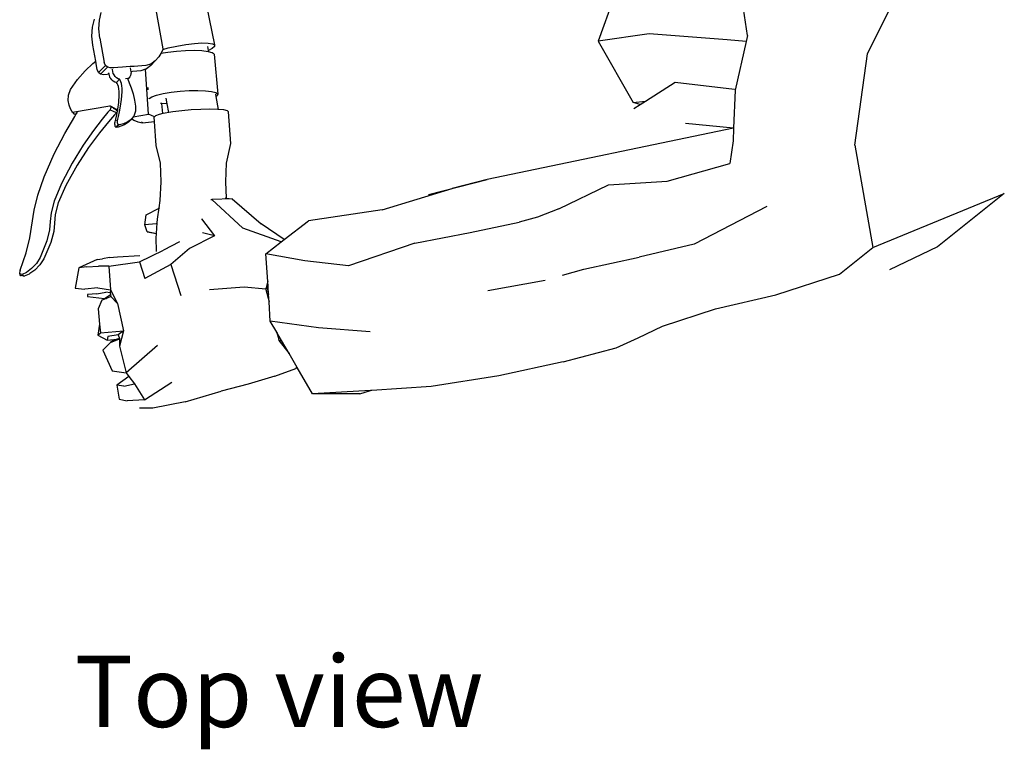
# Model space of a CAD drawing. Units: millimetres. Extents: x 168 to 3940, y -136 to 1907.
# Drawn here: x 505 to 1094, y -41 to 396 of the extents above; entities that cross this region are included whole.
import ezdxf

# ---------------------------------------------------------------- set-up
doc = ezdxf.new("R2010")
doc.units = ezdxf.units.MM
doc.layers.add('Edges', color=7, linetype='Continuous')
doc.styles.get("Standard").update_dxf_attribs({"font": 'verdana.ttf'})

# ---------------------------------------------------------------- blocks, each defined once
blk = doc.blocks.new('Cyclist pl')
at = {"layer": 'Edges'}
for p, q in [((864.4, 420.29), (850.92, 382.62)), ((1011.71, 375.21), (1033.91, 419.59)), ((591.08, 378.19), (586.84, 401.37)), ((616.89, 403.82), (621.81, 380.44)), ((940.07, 386.16), (937.8, 401.99)), ((548.86, 391.09), (550.01, 395.85)), ((552.68, 389.99), (552.96, 395.25)), ((552.96, 395.25), (554.02, 399.93)), ((548.52, 385.77), (548.86, 391.09)), ((553.25, 384.47), (552.68, 389.99)), ((549.07, 380.22), (548.52, 385.77)), ((553.25, 384.47), (555.88, 370.01)), ((881.34, 387.06), (850.92, 382.62)), ((850.92, 382.62), (871.81, 346.07)), ((928.02, 383.46), (881.34, 387.06)), ((939.26, 382.56), (928.02, 383.46)), ((939.26, 382.56), (932.71, 353.46)), ((940.07, 386.16), (939.26, 382.56)), ((550.8, 370.75), (549.07, 380.22)), ((590.77, 377.46), (589.9, 375.7)), ((590.9, 377.75), (590.77, 377.46)), ((590.9, 377.75), (594.13, 378.65)), ((591.08, 378.19), (590.9, 377.75)), ((599.1, 376.59), (593.85, 375.99)), ((594.13, 378.65), (599.28, 379.8)), ((604.49, 376.94), (599.1, 376.59)), ((599.28, 379.8), (604.59, 380.72)), ((609.64, 377.03), (604.49, 376.94)), ((604.59, 380.72), (609.69, 381.35)), ((614.2, 376.84), (609.64, 377.03)), ((609.69, 381.35), (614.25, 381.64)), ((617.86, 376.39), (614.2, 376.84)), ((614.25, 381.64), (617.94, 381.58)), ((618.08, 377.18), (617.68, 379.52)), ((617.94, 381.58), (620.52, 381.17)), ((620.25, 378.23), (618.08, 377.18)), ((618.22, 376.29), (618.08, 377.18)), ((621.72, 379.44), (620.25, 378.23)), ((620.52, 381.17), (621.81, 380.44)), ((621.81, 380.44), (621.72, 379.44)), ((549.1, 369.36), (550.8, 370.75)), ((551.33, 367.89), (550.8, 370.75)), ((586.34, 370.86), (583.59, 368.07)), ((586.34, 370.86), (583.76, 368.96)), ((588.38, 373.27), (586.34, 370.86)), ((589.65, 375.29), (588.38, 373.27)), ((593.85, 375.99), (589.65, 375.29)), ((589.87, 375.65), (589.65, 375.29)), ((589.9, 375.7), (589.87, 375.65)), ((618.22, 376.29), (617.86, 376.39)), ((620.37, 375.71), (618.22, 376.29)), ((621.56, 374.85), (620.37, 375.71)), ((621.56, 374.85), (623.62, 351.1)), ((1004.29, 320.55), (1011.71, 375.21)), ((539.84, 359.77), (544.49, 365.02)), ((544.49, 365.02), (549.1, 369.36)), ((551.71, 365.77), (551.33, 367.89)), ((552.42, 363.95), (551.71, 365.77)), ((556.57, 368.17), (552.42, 363.95)), ((557.79, 367.17), (553.68, 362.99)), ((556.57, 368.17), (555.88, 370.01)), ((557.79, 367.17), (556.57, 368.17)), ((557.99, 367.12), (557.79, 367.17)), ((557.99, 367.12), (557.92, 367.53)), ((559.46, 366.78), (557.99, 367.12)), ((561.55, 366.8), (559.46, 366.78)), ((560.75, 365.74), (560.73, 365.87)), ((561.15, 363.4), (560.75, 365.74)), ((564.01, 367.02), (561.55, 366.8)), ((566.77, 367.23), (564.01, 367.02)), ((568.99, 367.36), (566.77, 367.23)), ((571.3, 367.51), (568.99, 367.36)), ((573.65, 367.66), (571.3, 367.51)), ((571.43, 366.75), (571.83, 364.42)), ((575.23, 364.78), (572.76, 364.52)), ((576.02, 367.83), (573.65, 367.66)), ((577.63, 365.02), (575.23, 364.78)), ((578.37, 367.97), (576.02, 367.83)), ((580.57, 365.94), (577.63, 365.02)), ((580.66, 368.1), (578.37, 367.97)), ((580.87, 366.03), (580.57, 365.94)), ((582.36, 339.01), (580.57, 365.94)), ((583.76, 368.96), (580.66, 368.1)), ((581.11, 366.21), (580.87, 366.03)), ((583.59, 368.07), (581.11, 366.21)), ((535.75, 353.76), (539.84, 359.77)), ((553.68, 362.99), (552.42, 363.95)), ((555.43, 362.68), (553.68, 362.99)), ((557.61, 362.8), (555.43, 362.68)), ((558.8, 362.95), (557.61, 362.8)), ((558.67, 363.62), (558.65, 363.75)), ((558.8, 362.95), (558.67, 363.62)), ((559.11, 361.34), (558.8, 362.95)), ((559.28, 361.08), (559.11, 361.34)), ((559.75, 360.45), (559.28, 361.08)), ((560.43, 359.64), (559.75, 360.45)), ((561.28, 358.84), (560.43, 359.64)), ((561.24, 363.26), (561.01, 363.23)), ((561.24, 363.26), (561.15, 363.4)), ((561.31, 363.14), (561.24, 363.26)), ((562.21, 358.24), (561.28, 358.84)), ((561.75, 362.49), (561.31, 363.14)), ((562.41, 361.65), (561.75, 362.49)), ((563.22, 360.82), (562.41, 361.65)), ((565.05, 359.98), (563.16, 358.05)), ((564.12, 360.19), (563.22, 360.82)), ((565.05, 359.98), (564.12, 360.19)), ((565.45, 359.33), (565.05, 359.98)), ((565.81, 358.49), (565.45, 359.33)), ((569.7, 360.4), (568.58, 360.19)), ((569.7, 360.4), (569.64, 360.26)), ((569.72, 360.49), (569.7, 360.4)), ((570.56, 360.58), (569.88, 360.27)), ((569.88, 360.27), (569.99, 360)), ((570.56, 360.58), (569.99, 360)), ((569.99, 360), (570.82, 357.88)), ((571.08, 361.29), (570.56, 360.58)), ((571.46, 362.2), (571.08, 361.29)), ((571.71, 363.09), (571.46, 362.2)), ((571.86, 363.78), (571.71, 363.09)), ((572.76, 364.52), (571.83, 364.42)), ((571.83, 364.42), (571.9, 364.05)), ((571.9, 364.05), (571.86, 363.78)), ((534.49, 350.43), (535.75, 353.76)), ((563.16, 358.05), (562.21, 358.24)), ((563.57, 357.43), (563.16, 358.05)), ((563.95, 356.6), (563.57, 357.43)), ((564.28, 355.53), (563.95, 356.6)), ((564.53, 354.2), (564.28, 355.53)), ((564.69, 352.57), (564.53, 354.2)), ((566.11, 357.39), (565.81, 358.49)), ((566.34, 356.03), (566.11, 357.39)), ((566.47, 354.38), (566.34, 356.03)), ((566.47, 352.39), (566.47, 354.38)), ((570.82, 357.88), (571.96, 354.75)), ((571.96, 354.75), (573.09, 351.18)), ((581.84, 354.95), (581.94, 353.71)), ((601.15, 352.84), (606.54, 353.19)), ((606.54, 353.19), (611.69, 353.28)), ((611.69, 353.28), (616.25, 353.09)), ((616.25, 353.09), (619.91, 352.64)), ((879.09, 346.79), (896.96, 358.26)), ((896.96, 358.26), (932.33, 353.97)), ((932.71, 353.46), (931.81, 330.74)), ((534.32, 347.28), (534.49, 350.43)), ((534.84, 344.51), (534.32, 347.28)), ((564.48, 346.13), (564.72, 350.6)), ((564.72, 350.6), (564.69, 352.57)), ((565.66, 343.81), (566.18, 347.86)), ((566.18, 347.86), (566.47, 352.39)), ((573.09, 351.18), (574.03, 347.47)), ((574.03, 347.47), (574.58, 343.93)), ((582.66, 348.28), (582.69, 348.43)), ((582.69, 348.43), (584.29, 349.47)), ((584.29, 349.47), (587.17, 350.5)), ((587.17, 350.5), (591.13, 351.45)), ((591.13, 351.45), (595.9, 352.25)), ((593.52, 345.29), (592.92, 348.72)), ((595.9, 352.25), (601.15, 352.84)), ((619.91, 352.64), (622.43, 351.96)), ((622.43, 351.96), (623.62, 351.1)), ((622.78, 349.7), (622.56, 350.96)), ((623.4, 350.11), (622.78, 349.7)), ((624.13, 341.89), (622.78, 349.7)), ((623.62, 351.1), (623.4, 350.11)), ((535.68, 342.3), (534.84, 344.51)), ((536.45, 340.84), (535.68, 342.3)), ((536.8, 340.31), (559.28, 344.12)), ((559.35, 341.7), (558.05, 340.22)), ((559.94, 343.73), (559.28, 344.12)), ((559.28, 344.12), (559.93, 343.69)), ((559.85, 343.4), (559.35, 341.7)), ((559.35, 341.7), (561.26, 340.88)), ((559.94, 343.73), (559.93, 343.69)), ((559.93, 343.69), (560.72, 343.05)), ((563.24, 341.78), (559.94, 343.73)), ((560.72, 343.05), (560.79, 343)), ((561.25, 342.68), (563.74, 341.22)), ((561.46, 341.15), (561.33, 341.14)), ((561.73, 342.51), (562.32, 342.26)), ((563.18, 341.34), (562.91, 341.31)), ((563.8, 341.41), (563.24, 341.78)), ((563.74, 341.22), (563.38, 340.01)), ((563.43, 338.75), (563.84, 341.16)), ((563.8, 341.41), (563.74, 341.22)), ((563.84, 341.16), (563.74, 341.22)), ((563.85, 341.57), (563.8, 341.41)), ((563.88, 341.4), (563.8, 341.41)), ((563.84, 341.16), (563.88, 341.4)), ((563.88, 341.4), (564.01, 342.13)), ((564.01, 342.13), (564.48, 346.13)), ((565.04, 340.39), (565.66, 343.81)), ((574.58, 343.93), (574.57, 340.86)), ((589.85, 345.45), (589.43, 345.5)), ((590.23, 345.43), (589.85, 345.45)), ((593.52, 345.29), (590.23, 345.43)), ((590.87, 339.38), (590.23, 345.43)), ((594.43, 340.07), (593.52, 345.29)), ((607.76, 341.62), (602.14, 341.12)), ((613.48, 341.94), (607.76, 341.62)), ((619, 342.05), (613.48, 341.94)), ((623.72, 341.93), (619, 342.05)), ((624.13, 341.89), (623.72, 341.93)), ((627.21, 341.6), (624.13, 341.89)), ((629.39, 341.1), (627.21, 341.6)), ((871.81, 346.07), (879.09, 346.79)), ((876.06, 344.85), (871.81, 346.07)), ((872.26, 342.41), (876.06, 344.85)), ((876.06, 344.85), (879.09, 346.79)), ((532.28, 327.56), (538.28, 337.71)), ((536.8, 340.31), (536.45, 340.84)), ((536.8, 340.31), (537.63, 339.28)), ((537.63, 339.28), (538.82, 338.78)), ((538.28, 337.71), (538.98, 338.78)), ((538.82, 338.78), (538.98, 338.78)), ((538.98, 338.78), (539.95, 340.28)), ((554.54, 335.99), (549.43, 329.31)), ((558.05, 340.22), (554.54, 335.99)), ((562.01, 338.57), (558.31, 334.42)), ((561.26, 340.88), (562.61, 340.31)), ((563.38, 340.01), (562.01, 338.57)), ((562.44, 334.47), (562.87, 336.15)), ((562.61, 340.31), (563.38, 340.01)), ((562.87, 336.15), (563.43, 338.75)), ((563.43, 335.34), (563.37, 335.42)), ((563.81, 334.78), (563.83, 335.47)), ((563.83, 335.47), (564.01, 336.07)), ((564.01, 336.07), (564.46, 337.76)), ((564.46, 337.76), (565.04, 340.39)), ((571.7, 335.71), (569.47, 334.23)), ((571.7, 335.71), (570.28, 334.27)), ((572.19, 336.28), (571.7, 335.71)), ((572.25, 336.35), (572.19, 336.28)), ((573.48, 335.53), (572.19, 336.28)), ((573.17, 337.44), (572.25, 336.35)), ((572.25, 336.35), (573.48, 335.53)), ((573.17, 337.44), (582.36, 339.01)), ((573.55, 337.88), (573.17, 337.44)), ((573.48, 335.53), (576.02, 334.47)), ((574.57, 340.86), (573.55, 337.88)), ((585.91, 337.43), (582.36, 339.01)), ((585.91, 337.43), (585.75, 337.26)), ((585.92, 334.7), (585.75, 337.26)), ((586.45, 338.02), (585.91, 337.43)), ((588.69, 338.87), (586.45, 338.02)), ((590.87, 339.38), (588.69, 338.87)), ((592.31, 339.72), (590.87, 339.38)), ((594.43, 340.07), (592.31, 339.72)), ((596.89, 340.48), (594.43, 340.07)), ((602.14, 341.12), (596.89, 340.48)), ((630.17, 340.45), (629.39, 341.1)), ((631.48, 321.54), (630.17, 340.45)), ((558.31, 334.42), (552.93, 327.85)), ((562.26, 333.12), (562.27, 333.88)), ((562.32, 332.4), (562.26, 333.12)), ((562.27, 333.88), (562.44, 334.47)), ((562.46, 331.78), (562.32, 332.4)), ((562.71, 331.33), (562.46, 331.78)), ((564.22, 332.88), (562.71, 331.33)), ((563.07, 331.13), (562.71, 331.33)), ((564.58, 332.66), (563.07, 331.13)), ((563.56, 331.23), (563.07, 331.13)), ((563.81, 334.78), (563.54, 335.18)), ((564.21, 331.37), (563.56, 331.23)), ((563.81, 334.7), (563.81, 334.78)), ((563.86, 333.96), (563.81, 334.7)), ((563.99, 333.33), (563.86, 333.96)), ((564.22, 332.88), (563.99, 333.33)), ((565.86, 331.84), (564.21, 331.37)), ((564.58, 332.66), (564.22, 332.88)), ((565.07, 332.76), (564.58, 332.66)), ((565.7, 332.88), (565.07, 332.76)), ((567.32, 333.33), (565.7, 332.88)), ((568.03, 332.77), (565.86, 331.84)), ((569.47, 334.23), (567.32, 333.33)), ((570.28, 334.27), (568.03, 332.77)), ((576.02, 334.47), (578.79, 333.91)), ((578.79, 333.91), (578.06, 334.33)), ((578.79, 333.91), (585.92, 334.7)), ((586.85, 320.24), (585.92, 334.7)), ((931.81, 330.74), (784.62, 300.06)), ((931.81, 330.74), (902.99, 333.51)), ((931.81, 330.74), (931.51, 323.2)), ((525.95, 315.38), (532.28, 327.56)), ((549.43, 329.31), (543.28, 320.48)), ((552.93, 327.85), (546.5, 319.15)), ((543.28, 320.48), (536.71, 309.81)), ((546.5, 319.15), (539.64, 308.6)), ((589.43, 309.76), (586.85, 320.24)), ((628.9, 309.76), (631.48, 321.54)), ((931.51, 323.2), (929.62, 309.63)), ((1004.29, 320.55), (1014.88, 259.36)), ((519.91, 301.56), (525.95, 315.38)), ((536.71, 309.81), (530.3, 297.6)), ((539.64, 308.6), (532.98, 296.49)), ((589.89, 298.63), (589.43, 309.76)), ((628.43, 298.64), (628.9, 309.76)), ((892.2, 299.1), (929.62, 309.63)), ((516.23, 290.72), (519.91, 301.56)), ((749.56, 291.04), (784.62, 300.06)), ((784.62, 300.06), (763.59, 294.54)), ((530.3, 297.6), (525.91, 287.05)), ((532.98, 296.49), (528.43, 286.01)), ((589.35, 287.51), (589.89, 298.63)), ((628.91, 288.94), (628.43, 298.64)), ((721.94, 281.81), (763.59, 294.54)), ((827.42, 282.56), (857.13, 296.79)), ((857.13, 296.79), (892.2, 299.1)), ((514.09, 281.58), (516.23, 290.72)), ((632.32, 288.51), (620.17, 287.96)), ((628.1, 289.04), (628.91, 288.94)), ((628.92, 288.71), (628.91, 288.94)), ((628.91, 288.94), (632.32, 288.51)), ((632.32, 288.51), (649.52, 273.42)), ((1014.88, 259.36), (1093.5, 291.73)), ((1093.5, 291.73), (1053.65, 259.72)), ((525.91, 287.05), (524.1, 280.05)), ((528.43, 286.01), (526.57, 279.03)), ((580.89, 278.96), (588.61, 282.97)), ((587.74, 276.38), (588.7, 283.02)), ((588.7, 283.02), (588.61, 282.97)), ((588.7, 283.02), (589.35, 287.51)), ((619.48, 288.11), (620.17, 287.96)), ((620.17, 287.96), (638.59, 270.9)), ((827.42, 282.56), (814.59, 277.48)), ((951.7, 283.86), (908.28, 261.45)), ((511.35, 265.14), (514.09, 281.58)), ((524.1, 280.05), (523.63, 274.89)), ((526.57, 279.03), (526.1, 273.86)), ((580.04, 272.88), (580.89, 278.96)), ((613.89, 276.41), (613.88, 276.48)), ((721.94, 281.81), (677.89, 275.25)), ((814.59, 277.48), (803.71, 274.44)), ((523.63, 274.89), (523.23, 269.87)), ((526.1, 273.86), (525.69, 268.84)), ((586.82, 273.6), (580.04, 272.88)), ((581.51, 268.77), (580.04, 272.88)), ((586.82, 273.6), (587.57, 274.07)), ((587.11, 267.78), (587.57, 274.07)), ((587.57, 274.07), (587.74, 276.38)), ((613.89, 276.41), (621.67, 266.38)), ((661.63, 262.74), (638.59, 270.9)), ((663.35, 264.06), (649.52, 273.42)), ((663.35, 264.06), (677.89, 275.25)), ((774.52, 268.35), (803.71, 274.44)), ((509.26, 256.2), (511.35, 265.14)), ((523.23, 269.87), (521.64, 263.28)), ((525.69, 268.84), (524.04, 262.28)), ((587.04, 267.43), (581.51, 268.77)), ((581.51, 268.77), (587.11, 267.78)), ((586.92, 265.26), (587.08, 267.42)), ((587, 256.89), (586.92, 265.26)), ((587.08, 267.42), (587.04, 267.43)), ((587.08, 267.42), (587.11, 267.78)), ((621.67, 266.38), (606.77, 258.76)), ((621.67, 266.38), (614.59, 268.07)), ((741.29, 261.86), (774.52, 268.35)), ((521.64, 263.28), (517.58, 253.42)), ((524.04, 262.28), (519.81, 252.5)), ((600.75, 262.82), (591.16, 257.85)), ((652.42, 255.65), (661.63, 262.74)), ((661.63, 262.74), (663.35, 264.06)), ((741.29, 261.86), (701.8, 248.48)), ((908.28, 261.45), (875.41, 253.6)), ((995.12, 243.37), (1014.88, 259.36)), ((1053.65, 259.72), (1025.02, 245.99)), ((505.67, 245.71), (509.26, 256.2)), ((517.58, 253.42), (515.31, 249.85)), ((559.09, 253.45), (554.81, 252.56)), ((559.09, 253.45), (563.71, 253.84)), ((563.71, 253.84), (577.07, 254.61)), ((576.9, 250.81), (591.16, 257.85)), ((606.77, 258.76), (595.72, 249.1)), ((675.7, 251.35), (652.42, 255.65)), ((653.5, 239.12), (652.42, 255.65)), ((842.42, 246.38), (875.41, 253.6)), ((515.31, 249.85), (512.38, 246.74)), ((517.44, 248.96), (514.39, 245.9)), ((519.81, 252.5), (517.44, 248.96)), ((540.71, 247.3), (538.45, 234.97)), ((551.63, 252.14), (540.71, 247.3)), ((545.42, 247.88), (540.71, 247.3)), ((545.42, 247.88), (552.38, 248.19)), ((551.63, 252.14), (554.81, 252.56)), ((558.54, 248.25), (552.38, 248.19)), ((558.54, 248.25), (576.9, 250.81)), ((558.54, 248.25), (559.56, 233.99)), ((576.9, 250.81), (580.13, 240.81)), ((595.72, 249.1), (580.13, 240.81)), ((595.72, 249.1), (601.69, 230.6)), ((701.8, 248.48), (675.7, 251.35)), ((505.44, 243.59), (505.35, 242.89)), ((505.35, 242.89), (505.92, 242.65)), ((505.44, 243.59), (505.64, 245.55)), ((506.87, 243.27), (505.44, 243.59)), ((505.67, 245.71), (505.64, 245.55)), ((505.92, 242.65), (506.21, 242.7)), ((508.11, 242.16), (505.92, 242.65)), ((509.38, 244.44), (506.87, 243.27)), ((506.87, 243.27), (507.51, 242.41)), ((507.51, 242.41), (508.11, 242.16)), ((510.96, 243.42), (508.11, 242.16)), ((512.38, 246.74), (509.38, 244.44)), ((511.44, 243.77), (510.96, 243.42)), ((514.39, 245.9), (511.44, 243.77)), ((829.5, 242.91), (842.42, 246.38)), ((957.12, 231.12), (995.12, 243.37)), ((552.12, 235.3), (544.27, 234.37)), ((552.12, 235.3), (559.56, 233.99)), ((639.42, 235.59), (618.78, 234.08)), ((652.43, 234.41), (639.42, 235.59)), ((653.5, 239.12), (652.43, 234.41)), ((652.43, 234.41), (652.96, 236)), ((653.71, 235.97), (652.96, 236)), ((652.96, 236), (654.03, 231.18)), ((653.71, 235.97), (653.5, 239.12)), ((654.03, 231.18), (653.71, 235.97)), ((819.32, 239.58), (784.98, 233.48)), ((538.45, 234.97), (544.27, 234.37)), ((551.48, 231.57), (545.93, 231.24)), ((545.93, 231.24), (545.95, 230.15)), ((545.95, 230.15), (555.97, 228.9)), ((551.48, 231.57), (556.84, 232.58)), ((555.97, 228.9), (559.63, 231.2)), ((559.47, 232.18), (556.84, 232.58)), ((559.82, 230.02), (557.19, 228.94)), ((559.56, 233.99), (559.47, 232.18)), ((559.47, 232.18), (559.63, 231.2)), ((559.56, 233.99), (563.79, 225.96)), ((559.63, 231.2), (559.82, 230.02)), ((559.82, 230.02), (563.79, 225.96)), ((652.43, 234.41), (652.41, 234.33)), ((652.41, 234.33), (654.31, 226.84)), ((654.31, 226.84), (654.03, 231.18)), ((920.93, 222.69), (957.12, 231.12)), ((554.36, 227.78), (552.14, 222.75)), ((557.19, 228.94), (554.36, 227.78)), ((555.97, 228.9), (557.19, 228.94)), ((563.79, 225.96), (567.36, 209.6)), ((655.07, 215.33), (654.31, 226.84)), ((552.14, 222.75), (553.11, 213.43)), ((889.33, 212.27), (920.93, 222.69)), ((553.11, 213.43), (552.08, 206.95)), ((553.11, 213.43), (553.63, 208.43)), ((683.9, 211.25), (655.07, 215.33)), ((658.9, 208.74), (655.07, 215.33)), ((874.87, 205.43), (889.33, 212.27)), ((552.08, 206.95), (553.63, 208.43)), ((552.08, 206.95), (557.69, 204.01)), ((553.63, 208.43), (567.36, 209.6)), ((558.06, 206.17), (557.69, 204.01)), ((564.11, 207.11), (558.06, 206.17)), ((567.36, 209.6), (564.11, 207.11)), ((564.11, 207.11), (564.92, 204.9)), ((567.36, 209.6), (565, 200.29)), ((658.9, 208.74), (659.66, 205.75)), ((659.05, 208.47), (658.9, 208.74)), ((659.05, 208.47), (659.66, 205.75)), ((661.74, 203.85), (659.05, 208.47)), ((714.79, 208.89), (683.9, 211.25)), ((559.5, 202.57), (555, 197.89)), ((557.69, 204.01), (563.5, 204.51)), ((559.5, 202.57), (564.96, 204.77)), ((561.53, 203.96), (559.5, 202.57)), ((563.5, 204.51), (561.53, 203.96)), ((564.92, 204.9), (563.5, 204.51)), ((564.92, 204.9), (564.96, 204.77)), ((564.96, 204.77), (565, 200.29)), ((565, 200.29), (569.04, 184.36)), ((587.61, 200.75), (569.04, 184.36)), ((659.66, 205.75), (660.1, 203.75)), ((660.1, 203.75), (661.74, 203.85)), ((660.1, 203.75), (666.31, 196.01)), ((666.31, 196.01), (661.74, 203.85)), ((861.64, 199.42), (874.87, 205.43)), ((555, 197.89), (560.59, 185.68)), ((671.19, 187.62), (666.31, 196.01)), ((829.92, 191.02), (861.64, 199.42)), ((829.92, 191.02), (791.51, 182.71)), ((560.59, 185.68), (569.04, 184.36)), ((569.04, 184.36), (570.64, 182.3)), ((657.68, 182.49), (641.9, 177.62)), ((657.68, 182.49), (670.32, 186.95)), ((671.19, 187.62), (670.32, 186.95)), ((680.35, 171.87), (671.19, 187.62)), ((791.51, 182.71), (751.17, 176.3)), ((570.64, 182.3), (563.38, 177.02)), ((567.62, 176.51), (563.38, 177.02)), ((563.38, 177.02), (564.87, 168.62)), ((567.62, 176.51), (574.02, 177.94)), ((570.64, 182.3), (574.02, 177.94)), ((574.02, 177.94), (579.82, 168.28)), ((579.82, 168.28), (596.18, 178.83)), ((641.9, 177.62), (625.73, 173.42)), ((604.14, 167.02), (625.73, 173.42)), ((714.87, 173.88), (680.35, 171.87)), ((708.55, 171.92), (680.35, 171.87)), ((708.55, 171.92), (714.87, 173.88)), ((715.8, 173.93), (714.87, 173.88)), ((751.17, 176.3), (715.8, 173.93)), ((564.87, 168.62), (569.5, 167.73)), ((579.82, 168.28), (569.5, 167.73)), ((604.14, 167.02), (584.86, 163.3)), ((584.86, 163.3), (576.95, 163.27))]:
    blk.add_line(p, q, dxfattribs=at)

msp = doc.modelspace()

# ---------------------------------------------------------------- block references
msp.add_blockref('Cyclist pl', (0, 0))

# ---------------------------------------------------------------- texts
msp.add_text('Top view', height=42.626).set_placement((538.23, -27.32))

doc.saveas('drawing.dxf')
